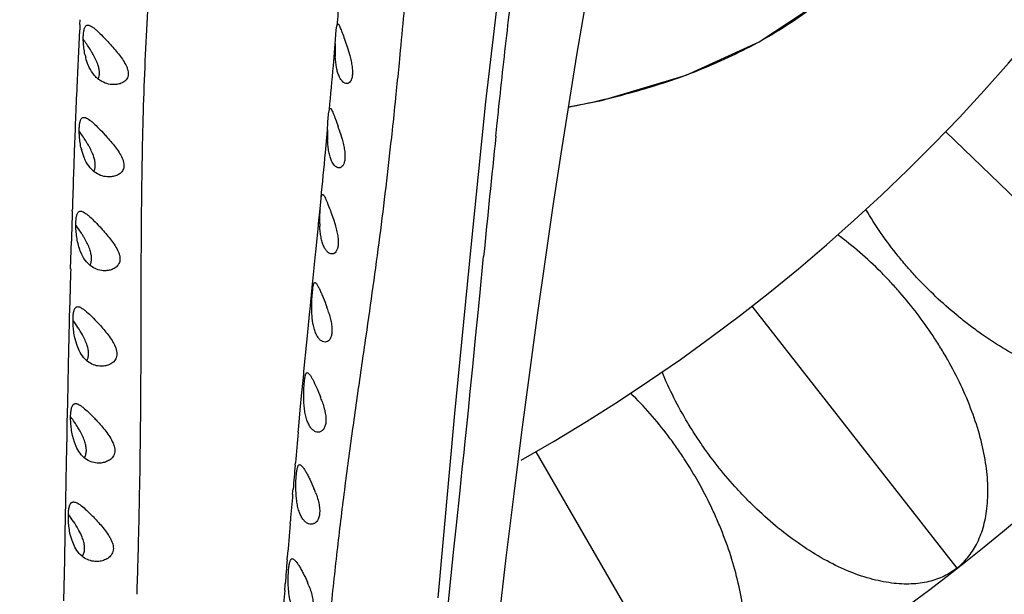
# Model space of a CAD drawing. Units: inches. Extents: x 4.2 to 17.9, y 3.8 to 11.1.
# Drawn here: x 11.3 to 12, y 8.4 to 8.8 of the extents above; entities that cross this region are included whole.
import ezdxf

# ---------------------------------------------------------------- set-up
doc = ezdxf.new("R2010")
doc.units = ezdxf.units.IN
doc.header["$LTSCALE"] = 1.21
doc.header["$MEASUREMENT"] = 0
doc.layers.get('0').update_dxf_attribs({"linetype": 'CONTINUOUS'})

msp = doc.modelspace()

# ---------------------------------------------------------------- linework, layer by layer
at = {"color": 7, "linetype": 'Continuous'}
for p, q in [((11.63179, 8.73466), (11.64142, 8.81775)), ((11.53217, 8.77306), (11.53278, 8.78223)), ((11.53278, 8.78223), (11.53322, 8.785)), ((11.53322, 8.785), (11.53385, 8.78624)), ((11.53872, 8.77494), (11.54023, 8.77041)), ((11.54023, 8.77041), (11.54172, 8.76536)), ((11.52831, 8.72976), (11.52884, 8.73052)), ((11.62194, 8.63872), (11.63179, 8.73466)), ((11.52775, 8.72688), (11.52831, 8.72976)), ((11.53543, 8.71434), (11.53669, 8.71009)), ((11.36605, 8.69799), (11.36437, 8.70323)), ((11.36689, 8.69612), (11.36605, 8.69799)), ((11.52355, 8.67343), (11.52382, 8.67355)), ((11.5221, 8.66406), (11.52275, 8.67079)), ((11.52114, 8.65441), (11.5221, 8.66406)), ((11.52189, 8.65415), (11.52194, 8.66094)), ((11.52934, 8.66178), (11.53093, 8.65723)), ((11.51928, 8.6357), (11.521, 8.65296)), ((11.521, 8.65296), (11.52114, 8.65441)), ((11.53093, 8.65723), (11.53207, 8.65357)), ((11.61129, 8.52865), (11.62194, 8.63872)), ((11.36464, 8.63373), (11.36351, 8.63636)), ((11.51733, 8.61612), (11.5191, 8.63384)), ((11.5191, 8.63384), (11.51928, 8.6357)), ((11.51551, 8.59778), (11.51716, 8.61439)), ((11.51716, 8.61439), (11.51733, 8.61612)), ((11.5167, 8.60393), (11.51724, 8.61085)), ((11.51668, 8.59543), (11.5167, 8.60393)), ((11.51354, 8.57783), (11.51537, 8.59634)), ((11.51537, 8.59634), (11.51551, 8.59778)), ((11.36144, 8.57361), (11.36, 8.5787)), ((11.36283, 8.57029), (11.36144, 8.57361)), ((11.51145, 8.55646), (11.51335, 8.57591)), ((11.51335, 8.57591), (11.51354, 8.57783)), ((11.50971, 8.53822), (11.51128, 8.55468)), ((11.51128, 8.55468), (11.51145, 8.55646)), ((11.50927, 8.53365), (11.50946, 8.53564)), ((11.50946, 8.53564), (11.50971, 8.53822)), ((11.50781, 8.51803), (11.50927, 8.53365)), ((11.60021, 8.40685), (11.61129, 8.52865)), ((11.50766, 8.51637), (11.50781, 8.51803)), ((11.3597, 8.50972), (11.35845, 8.51422)), ((11.36133, 8.50583), (11.3597, 8.50972)), ((11.50567, 8.49459), (11.50581, 8.49612)), ((11.50397, 8.47536), (11.50412, 8.47708)), ((11.50412, 8.47708), (11.50427, 8.47882)), ((11.50231, 8.45602), (11.50246, 8.45775)), ((11.35814, 8.44469), (11.35698, 8.4488)), ((11.35998, 8.44037), (11.35814, 8.44469)), ((11.50033, 8.43202), (11.50046, 8.43363)), ((11.49871, 8.41167), (11.49898, 8.41513)), ((11.49898, 8.41513), (11.49907, 8.4162))]:
    msp.add_line(p, q, dxfattribs=at)
at = {"color": 9, "linetype": 'Continuous'}
for p, q in [((11.3633, 8.78581), (11.36347, 8.78906)), ((11.53089, 8.75856), (11.53217, 8.77306)), ((11.57508, 8.76597), (11.57536, 8.76884)), ((11.57456, 8.76059), (11.57481, 8.7632)), ((11.57481, 8.7632), (11.57508, 8.76597)), ((11.5741, 8.756), (11.57432, 8.75819)), ((11.57432, 8.75819), (11.57456, 8.76059)), ((11.57193, 8.73448), (11.57224, 8.73747)), ((11.64059, 8.73356), (11.64096, 8.73699)), ((11.57134, 8.72874), (11.57163, 8.73155)), ((11.57163, 8.73155), (11.57193, 8.73448)), ((11.64015, 8.72941), (11.64059, 8.73356)), ((11.57056, 8.72131), (11.5708, 8.72365)), ((11.5708, 8.72365), (11.57106, 8.7261)), ((11.57106, 8.7261), (11.57134, 8.72874)), ((11.6394, 8.72239), (11.63962, 8.72447)), ((11.63962, 8.72447), (11.63998, 8.72782)), ((11.63998, 8.72782), (11.64015, 8.72941)), ((11.56997, 8.71586), (11.57031, 8.71898)), ((11.57031, 8.71898), (11.57056, 8.72131)), ((11.63831, 8.71198), (11.63901, 8.71868)), ((11.63901, 8.71868), (11.6394, 8.72239)), ((11.52567, 8.70118), (11.52709, 8.71601)), ((11.56946, 8.71113), (11.56972, 8.7135)), ((11.56972, 8.7135), (11.56997, 8.71586)), ((11.9357, 8.71506), (12.09396, 8.56223)), ((11.35829, 8.6626), (11.35833, 8.66379)), ((11.35722, 8.62427), (11.35772, 8.64272)), ((11.63005, 8.63041), (11.63026, 8.63252)), ((11.62791, 8.60865), (11.63005, 8.63041)), ((11.62639, 8.59317), (11.62791, 8.60865)), ((11.35616, 8.5795), (11.35663, 8.60025)), ((11.80766, 8.59977), (11.94311, 8.4264)), ((11.62539, 8.58309), (11.62639, 8.59317)), ((11.62305, 8.5595), (11.62518, 8.58096)), ((11.62518, 8.58096), (11.6253, 8.58213)), ((11.6253, 8.58213), (11.62539, 8.58309)), ((11.35577, 8.56107), (11.35616, 8.5795)), ((11.35526, 8.53564), (11.35577, 8.56107)), ((11.62143, 8.54331), (11.62305, 8.5595)), ((11.62016, 8.53074), (11.62143, 8.54331)), ((11.355, 8.52253), (11.35526, 8.53564)), ((11.61784, 8.50808), (11.62016, 8.53074)), ((11.35485, 8.51441), (11.355, 8.52253)), ((11.35452, 8.49666), (11.35485, 8.51441)), ((11.61615, 8.49185), (11.6173, 8.50286)), ((11.6173, 8.50286), (11.61784, 8.50808)), ((11.66482, 8.50342), (11.77482, 8.31289)), ((11.35404, 8.47089), (11.35452, 8.49666)), ((11.61468, 8.47785), (11.61615, 8.49185)), ((11.40268, 8.46764), (11.40284, 8.47597)), ((11.61226, 8.45486), (11.61468, 8.47785)), ((11.35365, 8.44945), (11.35404, 8.47089)), ((11.4026, 8.46405), (11.40268, 8.46764)), ((11.61059, 8.43905), (11.61226, 8.45486)), ((11.35332, 8.43188), (11.35365, 8.44945)), ((11.40183, 8.4333), (11.40203, 8.44057)), ((11.40203, 8.44057), (11.4021, 8.44328)), ((11.60692, 8.4043), (11.61059, 8.43905)), ((11.35281, 8.40489), (11.35332, 8.43188)), ((11.40177, 8.43113), (11.40183, 8.4333))]:
    msp.add_line(p, q, dxfattribs=at)
at = {"color": 7, "linetype": 'Continuous'}
for points in [[(11.65558, 8.51648), (11.66074, 8.55579), (11.6659, 8.59375), (11.67108, 8.63047), (11.67627, 8.66602), (11.68149, 8.7004), (11.68672, 8.7336), (11.69195, 8.7656), (11.69716, 8.79629), (11.70235, 8.82557), (11.7075, 8.85339), (11.7126, 8.8798), (11.71769, 8.90505), (11.72278, 8.9294), (11.72788, 8.95301), (11.73298, 8.97591)], [(11.68637, 8.73143), (11.70809, 8.73567), (11.76411, 8.75231), (11.81237, 8.77433), (11.85311, 8.80127), (11.88575, 8.83211), (11.91022, 8.86593), (11.92407, 8.9046)], [(11.60844, 8.09052), (11.61367, 8.1443), (11.61897, 8.19648), (11.62427, 8.24706), (11.62955, 8.29605), (11.6348, 8.34343), (11.64003, 8.38918), (11.64524, 8.43326), (11.65042, 8.47568), (11.65558, 8.51648)]]:
    msp.add_lwpolyline(points, dxfattribs=at)
for centre, radius, start, end in [((11.04732, 9.57296), 1.565, 291.15392, 248.84555), ((11.04732, 9.57296), 1.455, 293.32395, 246.67852), ((11.04732, 9.57296), 1.235, 299.47925, 83.76508), ((11.26739, 8.70402), 0.12177, 35.31325, 36.20682), ((11.6338, 8.76895), 0.10171, 178.66204, 180.67906), ((11.66186, 8.76838), 0.12977, 177.93315, 178.70184), ((11.40927, 8.77504), 0.04353, 191.87833, 194.97373), ((11.61698, 8.76875), 0.08488, 180.68295, 181.81862), ((11.60994, 8.76853), 0.07784, 181.8185, 182.87194), ((11.36539, 8.66032), 0.17841, 17.62454, 19.02643), ((11.272, 8.64795), 0.11309, 35.61566, 36.44075), ((11.62582, 8.71308), 0.0988, 179.06859, 180.86561), ((11.64498, 8.71286), 0.11796, 178.37304, 179.11169), ((11.60775, 8.71281), 0.08072, 180.86647, 182.47675), ((11.40726, 8.71384), 0.04419, 191.98133, 193.90211), ((11.6499, 8.65602), 0.12805, 176.39826, 177.79709), ((11.59782, 8.65623), 0.07596, 181.5683, 182.73954), ((11.30868, 8.61152), 0.06648, 28.5835, 30.20747), ((11.43218, 8.56546), 0.10024, 17.61772, 19.62196), ((11.43847, 8.50738), 0.08993, 19.05805, 21.14), ((19.55359, 7.77178), 8.08032, 174.712719, 174.8569), ((18.98364, 7.82297), 7.50807, 174.867922, 174.988741), ((11.44324, 8.44828), 0.08098, 20.33256, 22.45011), ((18.51667, 7.86372), 7.03932, 175.015351, 175.15915), ((11.31041, 8.42314), 0.05947, 28.40427, 29.42497), ((18.12384, 7.89681), 6.6451, 175.172676, 175.366374), ((17.84382, 7.91946), 6.36417, 175.380453, 175.523372), ((18.16782, 7.89455), 6.68912, 175.566227, 175.710026), ((11.44624, 8.38824), 0.07347, 21.19004, 23.15288)]:
    msp.add_arc(centre, radius, start, end, dxfattribs=at)
at = {"color": 9, "linetype": 'Continuous'}
for centre, radius, start, end in [((17.8564, 8.23861), 6.34674, 174.907954, 175.061342), ((15.44922, 8.56664), 4.09179, 176.92946, 177.1953), ((15.85658, 8.54683), 4.49964, 177.19717, 177.43768), ((-2.64224, 10.01225), 14.22847, 354.828579, 354.945043), ((6.41512, 9.26555), 5.18409, 354.15345, 354.35919), ((16.36852, 8.52416), 5.01208, 177.4405, 177.69566), ((16.9654, 8.5003), 5.60944, 177.69724, 177.90181), ((27.57238, 7.05797), 16.01969, 174.073737, 174.359384), ((17.61156, 8.47679), 6.25602, 177.903277, 178.07774), ((-3.29047, 10.12647), 14.88454, 354.388374, 354.505153), ((18.44927, 8.44898), 7.0942, 178.080194, 178.264787), ((19.54961, 8.41593), 8.19504, 178.2751, 178.41416), ((22.46091, 8.33943), 11.10734, 178.530543, 178.654444), ((6.64003, 8.56788), 4.7637, 358.50123, 358.75115), ((4.38554, 8.63066), 7.01907, 358.191954, 358.37104)]:
    msp.add_arc(centre, radius, start, end, dxfattribs=at)
for points, knots in [([(11.40284, 8.47597), (11.4033, 8.50001), (11.40381, 8.54779), (11.4038, 8.61894), (11.40419, 8.67752), (11.40515, 8.72359), (11.40629, 8.75734), (11.40796, 8.79041), (11.41019, 8.82275), (11.41293, 8.85437), (11.41612, 8.88533), (11.41966, 8.91569), (11.42464, 8.95519), (11.42995, 8.99411), (11.43525, 9.03255), (11.4391, 9.06094), (11.44276, 9.08912), (11.44722, 9.12638), (11.45188, 9.17261), (11.45604, 9.22762), (11.4591, 9.28185), (11.46141, 9.33513), (11.46316, 9.37885), (11.46473, 9.41322), (11.46603, 9.43849), (11.46746, 9.46338), (11.46904, 9.48789), (11.47078, 9.512), (11.47329, 9.5433), (11.47679, 9.58131), (11.48287, 9.63903), (11.49109, 9.70635), (11.50146, 9.78167), (11.51024, 9.84013), (11.51699, 9.88405), (11.52178, 9.91533), (11.52625, 9.94576), (11.53039, 9.97538), (11.53428, 10.00414), (11.538, 10.03189), (11.54177, 10.05844), (11.54581, 10.08359), (11.5502, 10.10722), (11.55647, 10.13582), (11.5652, 10.16825), (11.57635, 10.20372), (11.58671, 10.23571), (11.59436, 10.26065), (11.60033, 10.2792), (11.60475, 10.29211), (11.60936, 10.30431), (11.61424, 10.31577), (11.61949, 10.32645), (11.62513, 10.33634), (11.63113, 10.34547), (11.6374, 10.35389), (11.64379, 10.3617), (11.65016, 10.36897), (11.65643, 10.3757), (11.66253, 10.38185), (11.66834, 10.38742), (11.67372, 10.39243), (11.67852, 10.39686), (11.6821, 10.40021), (11.68455, 10.40264), (11.68607, 10.40425), (11.68734, 10.40573), (11.68833, 10.4071), (11.68905, 10.40837), (11.68945, 10.40955), (11.68951, 10.41068), (11.68928, 10.41136), (11.68912, 10.41167)], [0, 0, 0, 0, 0.036393, 0.072353, 0.107721, 0.12507, 0.142126, 0.15884, 0.175194, 0.191205, 0.206898, 0.222311, 0.237477, 0.267182, 0.281773, 0.296225, 0.31056, 0.324803, 0.353036, 0.380893, 0.408322, 0.435262, 0.461633, 0.474577, 0.487348, 0.499936, 0.512334, 0.524533, 0.536527, 0.559873, 0.582328, 0.624385, 0.662551, 0.697429, 0.71389, 0.72983, 0.745338, 0.760448, 0.775116, 0.789279, 0.802838, 0.815705, 0.827841, 0.839232, 0.860027, 0.878653, 0.89552, 0.910939, 0.918143, 0.925027, 0.931603, 0.937882, 0.943876, 0.949608, 0.95511, 0.960403, 0.965496, 0.970382, 0.975034, 0.97942, 0.983498, 0.987221, 0.990538, 0.993398, 0.994643, 0.995759, 0.996743, 0.997596, 0.998323, 0.998939, 0.999479, 1, 1, 1, 1]), ([(11.57536, 8.76884), (11.57715, 8.78737), (11.58055, 8.82417), (11.58477, 8.86994), (11.58834, 8.90597), (11.59115, 8.93243), (11.59417, 8.95842), (11.59745, 8.98392), (11.60096, 9.00892), (11.60583, 9.04134), (11.61104, 9.07317), (11.61646, 9.10443), (11.62185, 9.13475), (11.62594, 9.15732), (11.62859, 9.17228)], [0, 0, 0, 0, 0.137228, 0.272273, 0.338628, 0.404021, 0.46832, 0.531439, 0.593417, 0.654308, 0.773048, 0.830998, 0.88807, 1, 1, 1, 1]), ([(11.64096, 8.73699), (11.64294, 8.75546), (11.64694, 8.79148), (11.65133, 8.82746), (11.65362, 8.84499)], [0, 0, 0, 0, 0.512375, 1, 1, 1, 1]), ([(11.55256, 8.57985), (11.55571, 8.60174), (11.56038, 8.63453), (11.5658, 8.67832), (11.56827, 8.70019), (11.56946, 8.71113)], [0, 0, 0, 0, 0.501129, 0.750687, 1, 1, 1, 1]), ([(11.51794, 8.24835), (11.51961, 8.27799), (11.52243, 8.32199), (11.52741, 8.37991), (11.53164, 8.42186), (11.53636, 8.46272), (11.54156, 8.50254), (11.54701, 8.54146), (11.55073, 8.56713), (11.55256, 8.57985)], [0, 0, 0, 0, 0.26713, 0.396599, 0.523047, 0.646381, 0.766653, 0.88434, 1, 1, 1, 1])]:
    msp.add_open_spline(points, degree=3, knots=knots, dxfattribs=at)
at = {"color": 7, "linetype": 'Continuous'}
for points, knots in [([(11.92434, 8.94015), (11.92527, 8.93298), (11.92585, 8.92209), (11.92469, 8.90766), (11.92277, 8.89698), (11.91973, 8.88657), (11.9157, 8.87649), (11.91083, 8.86679), (11.90528, 8.85748), (11.89915, 8.84856), (11.89253, 8.84), (11.88552, 8.83175), (11.87572, 8.82118), (11.86261, 8.80876), (11.84569, 8.79525), (11.82777, 8.7831), (11.80903, 8.77226), (11.78963, 8.76268), (11.76969, 8.75428), (11.74931, 8.74701), (11.7286, 8.74076), (11.70764, 8.73545), (11.69354, 8.73246), (11.68647, 8.73107)], [0, 0, 0, 0, 0.062625, 0.093966, 0.125242, 0.156496, 0.187803, 0.219145, 0.250433, 0.281668, 0.3129, 0.34414, 0.375381, 0.437853, 0.500324, 0.562816, 0.625289, 0.687743, 0.750202, 0.812661, 0.875133, 0.937589, 1, 1, 1, 1]), ([(11.36563, 8.77441), (11.36557, 8.77563), (11.36554, 8.77788), (11.36573, 8.78056), (11.36606, 8.78235), (11.36636, 8.78341), (11.36674, 8.78427), (11.36707, 8.78473), (11.36725, 8.78492)], [0, 0, 0, 0, 0.339025, 0.62332, 0.741401, 0.842839, 0.928358, 1, 1, 1, 1]), ([(11.36725, 8.78492), (11.36744, 8.7851), (11.36786, 8.7854), (11.36838, 8.78549), (11.36863, 8.78549)], [0, 0, 0, 0, 0.502918, 1, 1, 1, 1]), ([(11.36863, 8.78549), (11.36901, 8.78549), (11.36985, 8.78528), (11.37113, 8.7846), (11.37256, 8.78358), (11.37478, 8.78171), (11.3778, 8.77879), (11.38021, 8.77625), (11.38148, 8.77487)], [0, 0, 0, 0, 0.066591, 0.151235, 0.255493, 0.377851, 0.666977, 1, 1, 1, 1]), ([(11.53387, 8.78623), (11.53401, 8.78623), (11.53422, 8.78606), (11.53445, 8.78576), (11.53477, 8.78523), (11.5352, 8.78434), (11.53576, 8.783), (11.53641, 8.78136), (11.53743, 8.77864), (11.53819, 8.77647), (11.53872, 8.77494)], [0, 0, 0, 0, 0.032559, 0.058633, 0.092107, 0.181168, 0.298545, 0.442232, 0.609355, 1, 1, 1, 1]), ([(11.36668, 8.76608), (11.36638, 8.76748), (11.36593, 8.77025), (11.36569, 8.77304), (11.36563, 8.77441)], [0, 0, 0, 0, 0.511475, 1, 1, 1, 1]), ([(11.37238, 8.76553), (11.37195, 8.76631), (11.37021, 8.76936), (11.36826, 8.77228), (11.36675, 8.77441)], [0, 0, 0, 0, 0.254494, 1, 1, 1, 1]), ([(11.38148, 8.77487), (11.38216, 8.77414), (11.38493, 8.77111), (11.38759, 8.76799), (11.38948, 8.76553)], [0, 0, 0, 0, 0.243381, 1, 1, 1, 1]), ([(11.36953, 8.75748), (11.36929, 8.75797), (11.36837, 8.76001), (11.36766, 8.76215), (11.36723, 8.76379)], [0, 0, 0, 0, 0.242572, 1, 1, 1, 1]), ([(11.37542, 8.7587), (11.37505, 8.75987), (11.37412, 8.7622), (11.37298, 8.76442), (11.37238, 8.76553)], [0, 0, 0, 0, 0.492836, 1, 1, 1, 1]), ([(11.38948, 8.76553), (11.39036, 8.76438), (11.39205, 8.76206), (11.39384, 8.75899), (11.39486, 8.75647), (11.39532, 8.75465), (11.3954, 8.75291), (11.39509, 8.75132), (11.39446, 8.74994), (11.39325, 8.74844), (11.39123, 8.74716), (11.38852, 8.7463), (11.38662, 8.74612), (11.38567, 8.74612)], [0, 0, 0, 0, 0.159944, 0.316136, 0.390394, 0.459455, 0.522691, 0.581211, 0.636128, 0.688483, 0.791459, 0.89513, 1, 1, 1, 1]), ([(11.5347, 8.75168), (11.53432, 8.75254), (11.53365, 8.75443), (11.53265, 8.75874), (11.53232, 8.76222), (11.53219, 8.76463)], [0, 0, 0, 0, 0.212435, 0.453894, 1, 1, 1, 1]), ([(11.54172, 8.76536), (11.54205, 8.76416), (11.54263, 8.76178), (11.54328, 8.75831), (11.54359, 8.75508), (11.54352, 8.75226), (11.54307, 8.74995), (11.54225, 8.74822), (11.54125, 8.74727), (11.54038, 8.74692), (11.53994, 8.74686), (11.53972, 8.74686)], [0, 0, 0, 0, 0.183378, 0.359171, 0.519358, 0.658294, 0.772475, 0.862945, 0.935427, 0.967992, 1, 1, 1, 1]), ([(11.38567, 8.74612), (11.38414, 8.74612), (11.38097, 8.7466), (11.37729, 8.74835), (11.37461, 8.75043), (11.37198, 8.75317), (11.37041, 8.75567), (11.36953, 8.75748)], [0, 0, 0, 0, 0.22136, 0.454494, 0.578982, 0.71084, 1, 1, 1, 1]), ([(11.37557, 8.74986), (11.37584, 8.75043), (11.37625, 8.75172), (11.37639, 8.75388), (11.37611, 8.75625), (11.37569, 8.75787), (11.37542, 8.7587)], [0, 0, 0, 0, 0.209422, 0.445529, 0.711008, 1, 1, 1, 1]), ([(11.53972, 8.74686), (11.53927, 8.74686), (11.53827, 8.74713), (11.53694, 8.74812), (11.53569, 8.74968), (11.53502, 8.75096), (11.5347, 8.75168)], [0, 0, 0, 0, 0.186325, 0.407177, 0.676255, 1, 1, 1, 1]), ([(11.52886, 8.73052), (11.52901, 8.73052), (11.52924, 8.73033), (11.52948, 8.73001), (11.52982, 8.72944), (11.53028, 8.72848), (11.53089, 8.72705), (11.53159, 8.72529), (11.53268, 8.72241), (11.5335, 8.7201), (11.53406, 8.71848)], [0, 0, 0, 0, 0.032739, 0.058934, 0.092651, 0.182426, 0.300542, 0.444668, 0.611713, 1, 1, 1, 1]), ([(11.36296, 8.71305), (11.36289, 8.71429), (11.36285, 8.71658), (11.36303, 8.7193), (11.36333, 8.72114), (11.36362, 8.72224), (11.36399, 8.72313), (11.36431, 8.72363), (11.36449, 8.72383)], [0, 0, 0, 0, 0.33589, 0.61957, 0.738195, 0.840602, 0.927307, 1, 1, 1, 1]), ([(11.36449, 8.72383), (11.36468, 8.72404), (11.36514, 8.7244), (11.36571, 8.7245), (11.36599, 8.7245)], [0, 0, 0, 0, 0.505644, 1, 1, 1, 1]), ([(11.36599, 8.7245), (11.36636, 8.7245), (11.3672, 8.72431), (11.36847, 8.72366), (11.36989, 8.72268), (11.37208, 8.72088), (11.37505, 8.71806), (11.37742, 8.7156), (11.37867, 8.71426)], [0, 0, 0, 0, 0.067665, 0.153035, 0.257533, 0.379745, 0.667957, 1, 1, 1, 1]), ([(11.52707, 8.71621), (11.52713, 8.7182), (11.52726, 8.72176), (11.52755, 8.72532), (11.52775, 8.72688)], [0, 0, 0, 0, 0.559703, 1, 1, 1, 1]), ([(11.36404, 8.70467), (11.36374, 8.70608), (11.36328, 8.70886), (11.36303, 8.71167), (11.36296, 8.71305)], [0, 0, 0, 0, 0.51028, 1, 1, 1, 1]), ([(11.36957, 8.70497), (11.36914, 8.70575), (11.3674, 8.70878), (11.36546, 8.7117), (11.36394, 8.71381)], [0, 0, 0, 0, 0.255175, 1, 1, 1, 1]), ([(11.37867, 8.71426), (11.37935, 8.71354), (11.38211, 8.71054), (11.38477, 8.70743), (11.38664, 8.70497)], [0, 0, 0, 0, 0.242826, 1, 1, 1, 1]), ([(11.37262, 8.69809), (11.37225, 8.69928), (11.37132, 8.70161), (11.37018, 8.70385), (11.36957, 8.70497)], [0, 0, 0, 0, 0.49369, 1, 1, 1, 1]), ([(11.38664, 8.70497), (11.38754, 8.7038), (11.38925, 8.70144), (11.39104, 8.6983), (11.39204, 8.69572), (11.39247, 8.69385), (11.3925, 8.69207), (11.39215, 8.69045), (11.39147, 8.68904), (11.39052, 8.68789), (11.38938, 8.68699), (11.3877, 8.68606), (11.3854, 8.68532), (11.38348, 8.68514), (11.38251, 8.68513)], [0, 0, 0, 0, 0.159267, 0.315153, 0.38931, 0.458346, 0.521777, 0.580683, 0.635993, 0.688735, 0.740671, 0.792578, 0.89593, 1, 1, 1, 1]), ([(11.52973, 8.6957), (11.52932, 8.69659), (11.52861, 8.69857), (11.52784, 8.70182), (11.52733, 8.70546), (11.52716, 8.70801), (11.5271, 8.70932)], [0, 0, 0, 0, 0.210225, 0.451337, 0.717987, 1, 1, 1, 1]), ([(11.53669, 8.71009), (11.53703, 8.70887), (11.53764, 8.70645), (11.53831, 8.70289), (11.53864, 8.69959), (11.53858, 8.6967), (11.53811, 8.69432), (11.53727, 8.69255), (11.53624, 8.69157), (11.53534, 8.69121), (11.53489, 8.69115), (11.53467, 8.69115)], [0, 0, 0, 0, 0.182316, 0.357658, 0.517884, 0.657131, 0.77164, 0.862481, 0.935239, 0.967909, 1, 1, 1, 1]), ([(11.37261, 8.68879), (11.37292, 8.68938), (11.37339, 8.69073), (11.3736, 8.69299), (11.37333, 8.6955), (11.37289, 8.69721), (11.37262, 8.69809)], [0, 0, 0, 0, 0.208984, 0.444637, 0.710329, 1, 1, 1, 1]), ([(11.38251, 8.68513), (11.38103, 8.68513), (11.37796, 8.68559), (11.3744, 8.68728), (11.3718, 8.68931), (11.36926, 8.69195), (11.36774, 8.69437), (11.36689, 8.69612)], [0, 0, 0, 0, 0.221893, 0.454858, 0.5792, 0.71091, 1, 1, 1, 1]), ([(11.53467, 8.69115), (11.53445, 8.69115), (11.534, 8.69121), (11.5328, 8.69162), (11.53159, 8.69268), (11.53049, 8.69422), (11.52998, 8.69518), (11.52973, 8.6957)], [0, 0, 0, 0, 0.092328, 0.190335, 0.538355, 0.753964, 1, 1, 1, 1]), ([(11.52275, 8.67079), (11.5228, 8.67111), (11.5229, 8.67169), (11.52308, 8.67246), (11.52328, 8.67303), (11.52345, 8.67333), (11.52355, 8.67343)], [0, 0, 0, 0, 0.352141, 0.63609, 0.85098, 1, 1, 1, 1]), ([(11.52382, 8.67355), (11.52398, 8.67355), (11.52423, 8.67337), (11.52449, 8.67305), (11.52487, 8.6725), (11.52537, 8.67156), (11.52602, 8.67017), (11.52676, 8.66844), (11.52791, 8.66562), (11.52876, 8.66337), (11.52934, 8.66178)], [0, 0, 0, 0, 0.035611, 0.062593, 0.096716, 0.186972, 0.305163, 0.448701, 0.614661, 1, 1, 1, 1]), ([(11.36072, 8.65062), (11.36065, 8.65187), (11.36059, 8.65419), (11.36075, 8.65696), (11.36104, 8.65885), (11.36132, 8.65998), (11.36167, 8.66092), (11.36198, 8.66145), (11.36216, 8.66166)], [0, 0, 0, 0, 0.332946, 0.616079, 0.735235, 0.838566, 0.926375, 1, 1, 1, 1]), ([(11.36216, 8.66166), (11.36235, 8.6619), (11.36283, 8.66232), (11.36346, 8.66244), (11.36375, 8.66244)], [0, 0, 0, 0, 0.509448, 1, 1, 1, 1]), ([(11.36375, 8.66244), (11.36412, 8.66244), (11.36494, 8.66226), (11.36619, 8.66164), (11.36757, 8.66069), (11.36972, 8.65896), (11.37261, 8.65624), (11.37492, 8.65385), (11.37613, 8.65256)], [0, 0, 0, 0, 0.068333, 0.154072, 0.258578, 0.380561, 0.668169, 1, 1, 1, 1]), ([(12.09396, 8.56223), (12.09166, 8.55985), (12.08632, 8.55544), (12.07668, 8.55048), (12.06738, 8.5479), (12.05917, 8.5468), (12.04998, 8.54635), (12.03761, 8.5472), (12.02207, 8.55035), (12.00588, 8.55571), (11.98944, 8.563), (11.97317, 8.57197), (11.9601, 8.58062), (11.95006, 8.58809), (11.94047, 8.59574), (11.92913, 8.60577), (11.91848, 8.6165), (11.91034, 8.62555), (11.90232, 8.6351), (11.89289, 8.64762), (11.88613, 8.65821), (11.88298, 8.66362)], [0, 0, 0, 0, 0.03821, 0.079333, 0.124521, 0.149052, 0.174955, 0.23081, 0.291912, 0.357833, 0.427526, 0.499571, 0.572405, 0.608559, 0.644223, 0.714188, 0.783513, 0.818911, 0.854917, 0.927614, 1, 1, 1, 1]), ([(11.36613, 8.64497), (11.36571, 8.6457), (11.36403, 8.64848), (11.36218, 8.65116), (11.36075, 8.6531)], [0, 0, 0, 0, 0.257978, 1, 1, 1, 1]), ([(11.37613, 8.65256), (11.37681, 8.65184), (11.37955, 8.64887), (11.38217, 8.64577), (11.38403, 8.64333)], [0, 0, 0, 0, 0.242231, 1, 1, 1, 1]), ([(11.52995, 8.63418), (11.52946, 8.63418), (11.52839, 8.63445), (11.52694, 8.63549), (11.52559, 8.63713), (11.52441, 8.63936), (11.52344, 8.64211), (11.52268, 8.64531), (11.52219, 8.64886), (11.52201, 8.65134), (11.52195, 8.6526)], [0, 0, 0, 0, 0.068881, 0.149403, 0.246573, 0.363028, 0.499289, 0.653548, 0.82263, 1, 1, 1, 1]), ([(11.53207, 8.65357), (11.53243, 8.65233), (11.53309, 8.64986), (11.53382, 8.64624), (11.53418, 8.64285), (11.53412, 8.63987), (11.53363, 8.63742), (11.53272, 8.6356), (11.53163, 8.6346), (11.53067, 8.63423), (11.53019, 8.63418), (11.52995, 8.63418)], [0, 0, 0, 0, 0.180547, 0.354778, 0.514459, 0.653493, 0.767938, 0.859268, 0.933265, 0.966863, 1, 1, 1, 1]), ([(11.36182, 8.64219), (11.36152, 8.64361), (11.36106, 8.64641), (11.3608, 8.64923), (11.36072, 8.65062)], [0, 0, 0, 0, 0.509106, 1, 1, 1, 1]), ([(11.94311, 8.4264), (11.94571, 8.42844), (11.95065, 8.43329), (11.9566, 8.44236), (11.96014, 8.45134), (11.96209, 8.45938), (11.9635, 8.46848), (11.96394, 8.48087), (11.96243, 8.49666), (11.9588, 8.51331), (11.95326, 8.53043), (11.94605, 8.54755), (11.93881, 8.56145), (11.93243, 8.57222), (11.92583, 8.58255), (11.91703, 8.59488), (11.90748, 8.6066), (11.89932, 8.61564), (11.89067, 8.62461), (11.8792, 8.63529), (11.86938, 8.64313), (11.86432, 8.64682)], [0, 0, 0, 0, 0.03821, 0.079333, 0.124521, 0.149052, 0.174955, 0.23081, 0.291912, 0.357833, 0.427526, 0.499571, 0.572405, 0.608559, 0.644223, 0.714188, 0.783513, 0.818911, 0.854917, 0.927614, 1, 1, 1, 1]), ([(11.36351, 8.63636), (11.36334, 8.63682), (11.36266, 8.63874), (11.36214, 8.6407), (11.36182, 8.64219)], [0, 0, 0, 0, 0.246024, 1, 1, 1, 1]), ([(11.37011, 8.63643), (11.36974, 8.63762), (11.36881, 8.63997), (11.36767, 8.64221), (11.36706, 8.64333)], [0, 0, 0, 0, 0.494592, 1, 1, 1, 1]), ([(11.38403, 8.64333), (11.38493, 8.64214), (11.38665, 8.63974), (11.38844, 8.63654), (11.38942, 8.6339), (11.38984, 8.63199), (11.38985, 8.63017), (11.38947, 8.62852), (11.38878, 8.62709), (11.38782, 8.62592), (11.38666, 8.62499), (11.38497, 8.62404), (11.38265, 8.62327), (11.38071, 8.62308), (11.37975, 8.62308)], [0, 0, 0, 0, 0.158929, 0.314843, 0.389116, 0.458383, 0.522217, 0.581585, 0.637259, 0.690272, 0.742348, 0.794175, 0.896922, 1, 1, 1, 1]), ([(11.37975, 8.62308), (11.37831, 8.62307), (11.37534, 8.62352), (11.37111, 8.62553), (11.36736, 8.62901), (11.36547, 8.63204), (11.36464, 8.63373)], [0, 0, 0, 0, 0.222118, 0.454989, 0.71045, 1, 1, 1, 1]), ([(11.37003, 8.6267), (11.37035, 8.62731), (11.37087, 8.62872), (11.37112, 8.63108), (11.37085, 8.63371), (11.3704, 8.63551), (11.37011, 8.63643)], [0, 0, 0, 0, 0.208628, 0.444115, 0.709991, 1, 1, 1, 1]), ([(11.51724, 8.61085), (11.51732, 8.61149), (11.51745, 8.61238), (11.51767, 8.61348), (11.51784, 8.61412), (11.51802, 8.61462), (11.51822, 8.61499), (11.51845, 8.61523), (11.51864, 8.61529), (11.51873, 8.61529)], [0, 0, 0, 0, 0.39458, 0.555055, 0.690043, 0.799322, 0.88374, 0.947345, 1, 1, 1, 1]), ([(11.51873, 8.61529), (11.51895, 8.61529), (11.51932, 8.61503), (11.51971, 8.61457), (11.52009, 8.61402), (11.5205, 8.61335), (11.52112, 8.61219), (11.52197, 8.61046), (11.52305, 8.60807), (11.52466, 8.60427), (11.52584, 8.60124), (11.5266, 8.59912)], [0, 0, 0, 0, 0.037208, 0.065836, 0.102021, 0.145665, 0.196499, 0.318314, 0.464012, 0.629305, 1, 1, 1, 1]), ([(11.35887, 8.58716), (11.3588, 8.58842), (11.35873, 8.59078), (11.35887, 8.59359), (11.35915, 8.59552), (11.35941, 8.59669), (11.35975, 8.59767), (11.36006, 8.59822), (11.36023, 8.59846)], [0, 0, 0, 0, 0.329882, 0.612332, 0.731975, 0.836231, 0.925226, 1, 1, 1, 1]), ([(11.36023, 8.59846), (11.36043, 8.59873), (11.36093, 8.59921), (11.36162, 8.59935), (11.36194, 8.59936)], [0, 0, 0, 0, 0.513256, 1, 1, 1, 1]), ([(11.36194, 8.59936), (11.3623, 8.59936), (11.36311, 8.59918), (11.36433, 8.59858), (11.3657, 8.59768), (11.3678, 8.59601), (11.37064, 8.59338), (11.3729, 8.59107), (11.37409, 8.58981)], [0, 0, 0, 0, 0.069224, 0.155495, 0.260109, 0.3819, 0.668776, 1, 1, 1, 1]), ([(11.52541, 8.57592), (11.52487, 8.57593), (11.52369, 8.57621), (11.52209, 8.57731), (11.52061, 8.57906), (11.51932, 8.58143), (11.51826, 8.58435), (11.51746, 8.58776), (11.51693, 8.5915), (11.51674, 8.5941), (11.51668, 8.59543)], [0, 0, 0, 0, 0.071262, 0.15347, 0.251637, 0.368621, 0.50482, 0.658641, 0.826212, 1, 1, 1, 1]), ([(11.52772, 8.5958), (11.52812, 8.59453), (11.52884, 8.59202), (11.52966, 8.58832), (11.53005, 8.58484), (11.52999, 8.58176), (11.52943, 8.57924), (11.52842, 8.57736), (11.52703, 8.57618), (11.52593, 8.57592), (11.52541, 8.57592)], [0, 0, 0, 0, 0.178334, 0.351053, 0.509799, 0.648241, 0.762435, 0.854556, 0.930642, 1, 1, 1, 1]), ([(11.36, 8.5787), (11.3597, 8.58011), (11.35922, 8.58292), (11.35895, 8.58576), (11.35887, 8.58716)], [0, 0, 0, 0, 0.507942, 1, 1, 1, 1]), ([(11.36504, 8.58065), (11.36411, 8.58235), (11.36215, 8.58557), (11.35999, 8.58865), (11.3589, 8.59013)], [0, 0, 0, 0, 0.512508, 1, 1, 1, 1]), ([(11.37409, 8.58981), (11.37476, 8.58911), (11.37749, 8.58616), (11.38011, 8.58308), (11.38195, 8.58065)], [0, 0, 0, 0, 0.241678, 1, 1, 1, 1]), ([(11.36811, 8.57373), (11.36774, 8.57492), (11.3668, 8.57728), (11.36565, 8.57953), (11.36504, 8.58065)], [0, 0, 0, 0, 0.495462, 1, 1, 1, 1]), ([(11.38195, 8.58065), (11.38286, 8.57945), (11.38461, 8.57701), (11.38642, 8.57375), (11.38741, 8.57106), (11.38782, 8.56911), (11.38781, 8.56725), (11.38742, 8.56556), (11.38671, 8.5641), (11.38572, 8.5629), (11.38454, 8.56196), (11.38282, 8.56098), (11.38048, 8.56019), (11.37852, 8.55999), (11.37754, 8.55999)], [0, 0, 0, 0, 0.158352, 0.314127, 0.388463, 0.457891, 0.522035, 0.581768, 0.63773, 0.690996, 0.743257, 0.795107, 0.897563, 1, 1, 1, 1]), ([(11.36795, 8.56356), (11.36831, 8.56419), (11.36887, 8.56565), (11.36916, 8.56812), (11.36889, 8.57088), (11.36842, 8.57276), (11.36811, 8.57373)], [0, 0, 0, 0, 0.208168, 0.443431, 0.70951, 1, 1, 1, 1]), ([(11.37754, 8.55999), (11.37613, 8.55999), (11.37325, 8.56042), (11.36914, 8.56236), (11.36548, 8.56572), (11.36364, 8.56866), (11.36283, 8.57029)], [0, 0, 0, 0, 0.222751, 0.455665, 0.710836, 1, 1, 1, 1]), ([(11.51137, 8.54392), (11.51142, 8.54521), (11.51154, 8.54757), (11.51184, 8.55077), (11.51217, 8.55299), (11.51253, 8.55435), (11.51273, 8.55488), (11.51285, 8.55509)], [0, 0, 0, 0, 0.340179, 0.62805, 0.850341, 0.93444, 1, 1, 1, 1]), ([(11.51285, 8.55509), (11.5129, 8.55519), (11.51301, 8.55537), (11.5132, 8.55559), (11.51342, 8.55572), (11.51357, 8.55575), (11.51365, 8.55575)], [0, 0, 0, 0, 0.312094, 0.57116, 0.792556, 1, 1, 1, 1]), ([(11.51365, 8.55575), (11.5139, 8.55575), (11.51432, 8.5555), (11.51478, 8.55503), (11.51541, 8.55425), (11.51625, 8.55293), (11.51781, 8.55011), (11.51992, 8.54571), (11.52154, 8.54191), (11.52235, 8.53982)], [0, 0, 0, 0, 0.041441, 0.071575, 0.108839, 0.204394, 0.326145, 0.634218, 1, 1, 1, 1]), ([(11.94311, 8.4264), (11.9405, 8.42437), (11.9346, 8.42074), (11.92436, 8.41717), (11.91479, 8.41591), (11.90651, 8.41596), (11.89735, 8.4168), (11.88521, 8.41936), (11.87026, 8.42465), (11.85498, 8.4322), (11.83972, 8.44171), (11.82485, 8.45286), (11.81311, 8.46325), (11.80421, 8.47203), (11.79578, 8.48094), (11.78594, 8.49246), (11.77688, 8.50457), (11.77008, 8.51466), (11.76347, 8.52523), (11.75588, 8.53895), (11.75065, 8.55037), (11.7483, 8.55617)], [0, 0, 0, 0, 0.03821, 0.079333, 0.124521, 0.149052, 0.174955, 0.23081, 0.291912, 0.357833, 0.427526, 0.499571, 0.572405, 0.608559, 0.644223, 0.714188, 0.783513, 0.818911, 0.854917, 0.927614, 1, 1, 1, 1]), ([(11.51148, 8.53539), (11.51143, 8.53611), (11.5113, 8.53896), (11.5113, 8.54181), (11.51137, 8.54392)], [0, 0, 0, 0, 0.255043, 1, 1, 1, 1]), ([(11.77482, 8.31289), (11.77768, 8.31454), (11.78325, 8.31866), (11.7904, 8.32681), (11.79515, 8.33521), (11.79821, 8.34291), (11.80087, 8.35172), (11.80303, 8.36393), (11.80373, 8.37977), (11.80245, 8.39677), (11.79935, 8.41449), (11.79459, 8.43245), (11.78936, 8.44722), (11.78454, 8.45877), (11.77944, 8.46992), (11.77244, 8.48336), (11.76461, 8.49629), (11.7578, 8.50638), (11.75048, 8.51647), (11.7406, 8.52864), (11.73197, 8.53777), (11.72748, 8.54213)], [0, 0, 0, 0, 0.03821, 0.079333, 0.124521, 0.149052, 0.174955, 0.23081, 0.291912, 0.357833, 0.427526, 0.499571, 0.572405, 0.608559, 0.644223, 0.714188, 0.783513, 0.818911, 0.854917, 0.927614, 1, 1, 1, 1]), ([(11.35861, 8.53425), (11.35882, 8.53456), (11.35923, 8.53497), (11.35992, 8.53524), (11.36028, 8.53528), (11.36046, 8.53528)], [0, 0, 0, 0, 0.514006, 0.752631, 1, 1, 1, 1]), ([(11.36046, 8.53528), (11.36082, 8.53528), (11.36163, 8.53511), (11.36285, 8.53454), (11.36421, 8.53367), (11.3663, 8.53206), (11.36911, 8.52953), (11.37134, 8.52729), (11.37251, 8.52607)], [0, 0, 0, 0, 0.070654, 0.15785, 0.262812, 0.384485, 0.670287, 1, 1, 1, 1]), ([(11.52088, 8.51638), (11.52031, 8.51638), (11.51909, 8.51664), (11.5174, 8.5177), (11.51583, 8.51938), (11.51446, 8.52167), (11.51331, 8.52452), (11.51242, 8.52784), (11.51181, 8.53152), (11.51156, 8.53408), (11.51148, 8.53539)], [0, 0, 0, 0, 0.075105, 0.1597, 0.258659, 0.375084, 0.509739, 0.661658, 0.827451, 1, 1, 1, 1]), ([(11.52347, 8.53675), (11.52391, 8.53546), (11.52472, 8.53291), (11.52561, 8.52912), (11.52598, 8.52604), (11.52599, 8.52376), (11.52582, 8.52182), (11.52531, 8.51975), (11.52416, 8.51782), (11.52263, 8.51663), (11.52144, 8.51638), (11.52088, 8.51638)], [0, 0, 0, 0, 0.175777, 0.346641, 0.504156, 0.575859, 0.641919, 0.755764, 0.848779, 0.927231, 1, 1, 1, 1]), ([(11.35729, 8.52271), (11.35721, 8.52399), (11.35714, 8.52637), (11.35727, 8.52923), (11.35754, 8.5312), (11.3578, 8.53241), (11.35814, 8.53343), (11.35844, 8.53401), (11.35861, 8.53425)], [0, 0, 0, 0, 0.326737, 0.608349, 0.728408, 0.833561, 0.923816, 1, 1, 1, 1]), ([(11.35845, 8.51422), (11.35814, 8.51563), (11.35765, 8.51845), (11.35737, 8.5213), (11.35729, 8.52271)], [0, 0, 0, 0, 0.506795, 1, 1, 1, 1]), ([(11.36347, 8.51698), (11.36301, 8.51783), (11.36112, 8.52106), (11.35898, 8.52414), (11.35731, 8.52636)], [0, 0, 0, 0, 0.258485, 1, 1, 1, 1]), ([(11.37251, 8.52607), (11.37318, 8.52537), (11.37594, 8.52245), (11.37857, 8.5194), (11.38042, 8.51698)], [0, 0, 0, 0, 0.241214, 1, 1, 1, 1]), ([(11.3666, 8.51003), (11.36621, 8.51123), (11.36526, 8.5136), (11.36409, 8.51586), (11.36347, 8.51698)], [0, 0, 0, 0, 0.496304, 1, 1, 1, 1]), ([(11.38042, 8.51698), (11.38136, 8.51576), (11.38315, 8.51329), (11.385, 8.50998), (11.38601, 8.50723), (11.38654, 8.50467), (11.38626, 8.50215), (11.38522, 8.50011), (11.38419, 8.49889), (11.38297, 8.49793), (11.3812, 8.49693), (11.3788, 8.49612), (11.37679, 8.49591), (11.37579, 8.49591)], [0, 0, 0, 0, 0.157505, 0.312933, 0.387224, 0.45667, 0.580223, 0.636448, 0.690063, 0.742705, 0.794828, 0.897594, 1, 1, 1, 1]), ([(11.3663, 8.49938), (11.36669, 8.50003), (11.36733, 8.50154), (11.36769, 8.50413), (11.36742, 8.50703), (11.36692, 8.50902), (11.3666, 8.51003)], [0, 0, 0, 0, 0.20767, 0.442578, 0.708828, 1, 1, 1, 1]), ([(11.37579, 8.49591), (11.37441, 8.49591), (11.37158, 8.49632), (11.36755, 8.49818), (11.36396, 8.50142), (11.36213, 8.50425), (11.36133, 8.50583)], [0, 0, 0, 0, 0.224233, 0.457576, 0.712165, 1, 1, 1, 1]), ([(11.50613, 8.48259), (11.50616, 8.48388), (11.50626, 8.48628), (11.50656, 8.48954), (11.50691, 8.49184), (11.50728, 8.49327), (11.5075, 8.49384), (11.50762, 8.49408)], [0, 0, 0, 0, 0.33391, 0.619484, 0.843819, 0.930627, 1, 1, 1, 1]), ([(11.50762, 8.49408), (11.50769, 8.4942), (11.50782, 8.49443), (11.50806, 8.4947), (11.50834, 8.49487), (11.50853, 8.49491), (11.50863, 8.49491)], [0, 0, 0, 0, 0.310802, 0.569108, 0.79076, 1, 1, 1, 1]), ([(11.50863, 8.49491), (11.50891, 8.49491), (11.50937, 8.49467), (11.5099, 8.4942), (11.5106, 8.49343), (11.51153, 8.49214), (11.51271, 8.49022), (11.514, 8.48791), (11.51588, 8.48422), (11.51723, 8.48127), (11.51809, 8.4792)], [0, 0, 0, 0, 0.045394, 0.076993, 0.11532, 0.211976, 0.333699, 0.477321, 0.639061, 1, 1, 1, 1]), ([(11.50635, 8.47404), (11.50629, 8.47476), (11.50611, 8.4776), (11.50608, 8.48046), (11.50613, 8.48259)], [0, 0, 0, 0, 0.253902, 1, 1, 1, 1]), ([(11.51918, 8.47641), (11.51966, 8.47511), (11.52054, 8.47251), (11.5215, 8.46863), (11.52188, 8.46546), (11.52187, 8.4631), (11.52167, 8.4611), (11.52107, 8.45896), (11.51978, 8.45699), (11.51811, 8.45579), (11.51684, 8.45554), (11.51624, 8.45554)], [0, 0, 0, 0, 0.173328, 0.342448, 0.498834, 0.570151, 0.635903, 0.749595, 0.843688, 0.924392, 1, 1, 1, 1]), ([(11.35713, 8.46911), (11.35736, 8.46945), (11.35781, 8.46991), (11.35856, 8.47022), (11.35896, 8.47026), (11.35915, 8.47026)], [0, 0, 0, 0, 0.515052, 0.753097, 1, 1, 1, 1]), ([(11.35915, 8.47026), (11.35952, 8.47026), (11.36034, 8.4701), (11.36158, 8.46955), (11.36295, 8.46871), (11.36505, 8.46716), (11.36786, 8.46471), (11.37009, 8.46254), (11.37126, 8.46136)], [0, 0, 0, 0, 0.072667, 0.161213, 0.266777, 0.38841, 0.672773, 1, 1, 1, 1]), ([(11.51624, 8.45554), (11.51565, 8.45554), (11.5144, 8.45578), (11.51264, 8.45679), (11.51102, 8.45841), (11.50958, 8.46063), (11.50837, 8.46339), (11.50741, 8.46663), (11.50673, 8.47023), (11.50645, 8.47275), (11.50635, 8.47404)], [0, 0, 0, 0, 0.078351, 0.164929, 0.264527, 0.38044, 0.513751, 0.6641, 0.828423, 1, 1, 1, 1]), ([(11.35579, 8.45732), (11.35571, 8.45861), (11.35563, 8.46103), (11.35579, 8.46435), (11.35616, 8.46673), (11.35665, 8.46824), (11.35696, 8.46885), (11.35713, 8.46911)], [0, 0, 0, 0, 0.323703, 0.604429, 0.830674, 0.922218, 1, 1, 1, 1]), ([(11.35698, 8.4488), (11.35666, 8.45021), (11.35616, 8.45304), (11.35588, 8.4559), (11.35579, 8.45732)], [0, 0, 0, 0, 0.505677, 1, 1, 1, 1]), ([(11.36221, 8.45236), (11.36125, 8.45407), (11.35921, 8.45731), (11.35696, 8.46039), (11.35582, 8.46185)], [0, 0, 0, 0, 0.514651, 1, 1, 1, 1]), ([(11.37126, 8.46136), (11.37194, 8.46067), (11.37474, 8.45779), (11.37741, 8.45476), (11.37929, 8.45236)], [0, 0, 0, 0, 0.240874, 1, 1, 1, 1]), ([(11.3654, 8.44539), (11.36523, 8.4459), (11.36448, 8.44798), (11.36351, 8.44997), (11.36272, 8.45143)], [0, 0, 0, 0, 0.246723, 1, 1, 1, 1]), ([(11.37929, 8.45236), (11.38026, 8.45113), (11.38166, 8.44924), (11.38329, 8.44657), (11.38432, 8.44452), (11.38509, 8.44244), (11.38562, 8.43981), (11.38528, 8.43723), (11.38416, 8.43514), (11.38305, 8.43391), (11.38177, 8.43294), (11.38038, 8.43218), (11.37892, 8.43159), (11.37692, 8.43105), (11.37536, 8.43089), (11.37433, 8.43089)], [0, 0, 0, 0, 0.156089, 0.233869, 0.310798, 0.384784, 0.453957, 0.577456, 0.633825, 0.687809, 0.740951, 0.793508, 0.845494, 0.897183, 1, 1, 1, 1]), ([(11.36492, 8.43425), (11.36536, 8.43491), (11.36609, 8.43648), (11.36653, 8.43919), (11.36628, 8.44224), (11.36574, 8.44432), (11.3654, 8.44539)], [0, 0, 0, 0, 0.20742, 0.441993, 0.708276, 1, 1, 1, 1]), ([(11.37433, 8.43089), (11.37296, 8.43089), (11.37018, 8.43127), (11.36619, 8.43304), (11.36262, 8.43613), (11.36079, 8.43885), (11.35998, 8.44037)], [0, 0, 0, 0, 0.226599, 0.460806, 0.714527, 1, 1, 1, 1]), ([(11.50107, 8.41995), (11.50109, 8.42126), (11.50118, 8.42371), (11.50147, 8.42705), (11.50182, 8.42942), (11.50221, 8.43092), (11.50243, 8.43152), (11.50256, 8.43178)], [0, 0, 0, 0, 0.329404, 0.613487, 0.839348, 0.928036, 1, 1, 1, 1]), ([(11.50256, 8.43178), (11.50264, 8.43193), (11.50279, 8.4322), (11.50307, 8.43252), (11.50339, 8.43272), (11.50363, 8.43276), (11.50374, 8.43277)], [0, 0, 0, 0, 0.31009, 0.567845, 0.789545, 1, 1, 1, 1]), ([(11.50374, 8.43277), (11.50404, 8.43277), (11.50454, 8.43253), (11.50513, 8.43206), (11.50588, 8.4313), (11.50688, 8.43001), (11.50815, 8.42811), (11.50951, 8.4258), (11.5115, 8.42214), (11.51291, 8.4192), (11.51379, 8.41713)], [0, 0, 0, 0, 0.04836, 0.081101, 0.120285, 0.217896, 0.339697, 0.482613, 0.643048, 1, 1, 1, 1]), ([(11.50137, 8.41137), (11.5013, 8.41209), (11.50109, 8.41494), (11.50104, 8.41781), (11.50107, 8.41995)], [0, 0, 0, 0, 0.252766, 1, 1, 1, 1]), ([(11.51142, 8.3934), (11.51082, 8.3934), (11.50957, 8.39362), (11.50744, 8.39478), (11.50574, 8.39666), (11.50444, 8.39888), (11.50316, 8.40174), (11.50203, 8.40594), (11.50154, 8.40949), (11.50137, 8.41137)], [0, 0, 0, 0, 0.080637, 0.168525, 0.323686, 0.415029, 0.515966, 0.745534, 1, 1, 1, 1]), ([(11.51474, 8.4148), (11.51525, 8.41347), (11.51618, 8.41082), (11.5172, 8.40684), (11.51757, 8.40358), (11.51753, 8.40116), (11.51728, 8.39909), (11.51659, 8.39689), (11.51519, 8.39487), (11.5134, 8.39365), (11.51206, 8.39339), (11.51142, 8.3934)], [0, 0, 0, 0, 0.171216, 0.338927, 0.494526, 0.565627, 0.631235, 0.745121, 0.840322, 0.922704, 1, 1, 1, 1])]:
    msp.add_open_spline(points, degree=3, knots=knots, dxfattribs=at)

doc.saveas('drawing.dxf')
